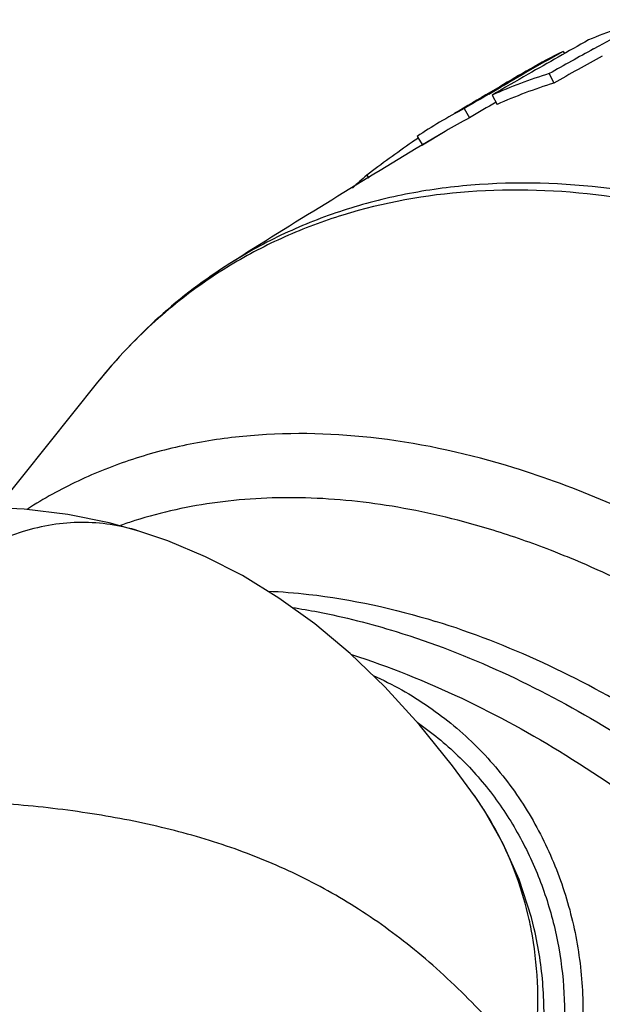
# Model space of a CAD drawing. Units: millimetres. Extents: x 0 to 210, y 0 to 297.
# Drawn here: x 146 to 151, y 255 to 264 of the extents above; entities that cross this region are included whole.
import ezdxf

# ---------------------------------------------------------------- set-up
doc = ezdxf.new("R2010")
doc.units = ezdxf.units.MM
doc.header["$LTSCALE"] = 19.36
doc.layers.get('0').update_dxf_attribs({"linetype": 'CONTINUOUS'})
for name, color, linetype in [('BEZUGSACHSEN', 7, 'CONTINUOUS'), ('FLAECHEN', 7, 'CONTINUOUS'), ('KOPIEGEOMETRIE', 7, 'CONTINUOUS'), ('RUNDUNGEN', 7, 'CONTINUOUS')]:
    doc.layers.add(name, color=color, linetype=linetype)

msp = doc.modelspace()

# ---------------------------------------------------------------- linework, layer by layer
at = {"color": 9}
for points, knots in [([(148.3854, 258.6595), (148.466, 258.6471), (148.7949, 258.59), (149.1192, 258.5076), (149.3602, 258.4333)], [0, 0, 0, 0, 0.244329, 1, 1, 1, 1]), ([(149.3602, 258.4333), (150.0391, 258.2238), (151.0416, 257.753), (152.2782, 256.9154), (153.1966, 256.1513), (154.0649, 255.2815), (155.1383, 253.9985), (156.047, 252.5775), (156.7572, 251.0693), (157.1762, 249.9248), (157.476, 248.7832), (157.6513, 247.6639), (157.6989, 246.5864), (157.6174, 245.5689), (157.4078, 244.6295), (157.1777, 244.0499), (157.0417, 243.7816)], [0, 0, 0, 0, 0.116899, 0.180003, 0.245607, 0.31315, 0.38199, 0.520619, 0.589098, 0.656057, 0.720876, 0.783033, 0.842137, 0.897965, 0.950506, 1, 1, 1, 1]), ([(148.942, 258.2176), (149.6471, 257.9911), (150.6863, 257.4867), (151.963, 256.5955), (152.9079, 255.7851), (153.7971, 254.8655), (154.8882, 253.5148), (155.8011, 252.025), (156.4991, 250.4507), (156.8994, 249.2631), (157.1718, 248.0845), (157.3112, 246.9361), (157.3149, 245.8383), (157.1821, 244.8106), (156.9144, 243.872), (156.6409, 243.302), (156.483, 243.0412)], [0, 0, 0, 0, 0.11822, 0.182045, 0.248356, 0.316552, 0.385947, 0.525232, 0.593753, 0.660533, 0.724951, 0.786496, 0.84481, 0.899732, 0.951341, 1, 1, 1, 1])]:
    msp.add_open_spline(points, degree=3, knots=knots, dxfattribs=at)
at = {"layer": 'BEZUGSACHSEN', "color": 7}
for p, q in [((149.8188, 263.1282), (149.6063, 263.0011)), ((149.8188, 263.1282), (149.6078, 262.9986)), ((146.5571, 260.7737), (145.612, 259.5933))]:
    msp.add_line(p, q, dxfattribs=at)
msp.add_arc((196.32, 185.095), 90.8379, 120.947499, 122.287518, dxfattribs=at)
at = {"layer": 'BEZUGSACHSEN', "color": 9}
for points, knots in [([(148.1547, 258.8135), (148.2831, 258.8077), (148.8158, 258.7649), (149.3416, 258.649), (149.7292, 258.5294)], [0, 0, 0, 0, 0.240649, 1, 1, 1, 1]), ([(157.0809, 243.7547), (157.2381, 244.0067), (157.5113, 244.5589), (157.7803, 245.4715), (157.9164, 246.4727), (157.9177, 247.5439), (157.7849, 248.6657), (157.5208, 249.8177), (157.1304, 250.9788), (156.4477, 252.518), (155.5531, 253.9735), (154.483, 255.2909), (153.6111, 256.1861), (152.685, 256.9728), (151.4353, 257.8338), (150.4183, 258.3168), (149.7292, 258.5294)], [0, 0, 0, 0, 0.048564, 0.100078, 0.154931, 0.213216, 0.274777, 0.339253, 0.406127, 0.474763, 0.61428, 0.683763, 0.752009, 0.818319, 0.882083, 1, 1, 1, 1])]:
    msp.add_open_spline(points, degree=3, knots=knots, dxfattribs=at)
at = {"layer": 'FLAECHEN', "color": 7}
for points in [[(146.9427, 259.3773), (146.6657, 259.454), (146.2759, 259.5335), (145.8683, 259.583), (145.4463, 259.6), (145.0128, 259.5828), (144.5725, 259.5313), (144.1278, 259.4461), (143.6912, 259.3306), (143.2683, 259.1885), (142.8639, 259.0241), (142.4864, 258.8457), (142.1351, 258.6581), (141.8179, 258.4696), (141.5816, 258.3147)], [(150.0958, 256.8929), (149.8906, 257.1723), (149.5753, 257.5626), (149.2548, 257.9139), (148.9288, 258.2277), (148.5973, 258.5053), (148.26, 258.7485), (147.9174, 258.9583), (147.5694, 259.1365), (147.2157, 259.2843), (146.9434, 259.3771)]]:
    msp.add_lwpolyline(points, dxfattribs=at)
at = {"layer": 'KOPIEGEOMETRIE', "color": 7}
for p, q in [((151.2651, 263.9313), (151.3686, 263.9884)), ((150.9286, 263.8796), (150.9399, 263.8587)), ((151.2126, 263.9022), (151.2651, 263.9313)), ((150.7982, 263.6713), (150.8402, 263.5813)), ((150.2312, 263.4786), (150.347, 263.5459)), ((150.3329, 263.5482), (150.2448, 263.4964)), ((150.2606, 263.4694), (150.3074, 263.3813)), ((150, 263.3437), (150.0491, 263.2566)), ((149.5573, 263.0809), (149.6103, 262.9962)), ((149.084, 262.7171), (149.1036, 262.6892))]:
    msp.add_line(p, q, dxfattribs=at)
for centre, radius, start, end in [((153.0485, 259.4671), 4.8957, 105.83901, 112.61479), ((194.347, 187.3153), 87.9947, 119.388141, 119.812678), ((191.3043, 192.8402), 81.7116, 119.612024, 119.89425), ((152.9559, 259.6881), 4.656, 115.81171, 120.1652), ((194.3002, 186.1121), 88.9261, 118.981898, 119.287588), ((194.3275, 186.0839), 88.8651, 118.962398, 119.298748), ((196.276, 185.1698), 90.8512, 120.170598, 120.37756), ((152.2238, 259.0575), 4.829, 107.17048, 113.98741), ((194.2268, 187.5252), 87.7528, 119.812743, 120.067742), ((191.22, 192.987), 81.5424, 119.894294, 120.08264), ((152.2532, 259.0084), 4.7862, 107.17049, 113.98739), ((196.2891, 185.1474), 90.8772, 120.442003, 120.688002), ((191.1097, 193.177), 81.3226, 120.176853, 120.365456), ((152.1531, 259.2109), 4.66, 117.51812, 120.78911), ((191.1481, 193.1169), 81.294, 120.16425, 120.368496), ((152.1831, 259.1604), 4.6188, 117.51812, 120.79021), ((152.1423, 259.2293), 4.6387, 120.7913, 123.86788), ((156.3075, 253.2187), 11.933, 124.3934, 124.72333), ((156.4416, 253.0285), 12.1656, 124.73217, 127.21348), ((152.2044, 259.1541), 4.7363, 131.21164, 133.40774)]:
    msp.add_arc(centre, radius, start, end, dxfattribs=at)
at = {"layer": 'RUNDUNGEN', "color": 9}
for p, q in [((146.7683, 261.0205), (146.7601, 261.0115)), ((150.6277, 255.6366), (150.6269, 255.6407)), ((150.6285, 255.6367), (150.6277, 255.6408))]:
    msp.add_line(p, q, dxfattribs=at)
at = {"layer": 'RUNDUNGEN', "color": 7}
for p, q in [((146.9434, 259.3771), (146.9427, 259.3773)), ((150.0958, 256.8929), (150.0954, 256.8935)), ((150.6566, 255.6423), (150.6557, 255.6464))]:
    msp.add_line(p, q, dxfattribs=at)
at = {"layer": 'RUNDUNGEN', "color": 9}
msp.add_lwpolyline([(146.7686, 261.0202), (146.7637, 261.0155), (146.7602, 261.0114)], dxfattribs=at)
at = {"layer": 'RUNDUNGEN', "color": 7}
msp.add_lwpolyline([(150.6566, 255.6424), (150.6295, 255.7501), (150.5146, 256.1054), (150.3662, 256.4422), (150.1877, 256.7563), (150.0954, 256.8935)], dxfattribs=at)
at = {"layer": 'RUNDUNGEN', "color": 9}
for centre, radius, start, end in [((150.4167, 257.6847), 4.9435, 137.70386, 141.32906), ((148.2046, 255.362), 4.3127, 107.51415, 109.39395), ((147.5699, 255.1045), 3.0949, 33.04638, 35.30006), ((147.5426, 255.0867), 3.1275, 31.7363, 33.04757), ((147.4937, 255.057), 3.1847, 27.45978, 31.72777), ((147.4186, 255.0194), 3.2687, 12.55254, 27.43641), ((147.3622, 255.006), 3.3266, 11.00064, 12.56703)]:
    msp.add_arc(centre, radius, start, end, dxfattribs=at)
for points, knots in [([(152.731, 262.2958), (152.2851, 262.4334), (151.4018, 262.6317), (150.2869, 262.6655), (149.4513, 262.5507), (148.8633, 262.3989), (148.3086, 262.1809), (147.9625, 261.9918), (147.7972, 261.8874)], [0, 0, 0, 0, 0.274211, 0.529059, 0.650562, 0.768943, 0.885088, 1, 1, 1, 1]), ([(152.652, 262.2304), (152.2155, 262.3651), (151.3501, 262.5606), (150.0613, 262.6079), (149.0491, 262.4261), (148.3125, 262.1503), (147.9698, 261.9717), (147.8058, 261.8728)], [0, 0, 0, 0, 0.274048, 0.529099, 0.768902, 0.885127, 1, 1, 1, 1]), ([(147.8058, 261.8728), (147.6146, 261.7574), (147.2467, 261.4973), (146.9204, 261.1868), (146.7683, 261.0205)], [0, 0, 0, 0, 0.497788, 1, 1, 1, 1]), ([(150.4643, 259.971), (150.0514, 260.0983), (149.2334, 260.2817), (148.201, 260.3117), (147.4277, 260.2036), (146.8838, 260.0614), (146.371, 259.8577), (146.0513, 259.6812), (145.8987, 259.5838)], [0, 0, 0, 0, 0.274269, 0.529092, 0.650569, 0.768928, 0.885067, 1, 1, 1, 1]), ([(151.6228, 259.5207), (151.5266, 259.5657), (151.1484, 259.7353), (150.7589, 259.8801), (150.4643, 259.971)], [0, 0, 0, 0, 0.25606, 1, 1, 1, 1]), ([(150.2708, 259.3842), (149.9774, 259.4747), (149.3951, 259.6174), (148.5233, 259.7089), (147.6899, 259.6698), (147.1588, 259.5543), (146.9067, 259.4748)], [0, 0, 0, 0, 0.269802, 0.525228, 0.767722, 1, 1, 1, 1]), ([(146.9427, 259.3773), (146.8554, 259.4042), (146.6774, 259.445), (146.4038, 259.4646), (146.1278, 259.4418), (145.7499, 259.3532), (145.2702, 259.1255), (144.9299, 258.8565), (144.7617, 258.7006)], [0, 0, 0, 0, 0.114481, 0.227871, 0.342376, 0.460138, 0.71269, 1, 1, 1, 1]), ([(150.9911, 259.1242), (150.9312, 259.1489), (150.6941, 259.2438), (150.4528, 259.3281), (150.2708, 259.3842)], [0, 0, 0, 0, 0.254072, 1, 1, 1, 1]), ([(153.0973, 257.9335), (152.9272, 258.0563), (152.2605, 258.5117), (151.5436, 258.896), (150.9911, 259.1242)], [0, 0, 0, 0, 0.259746, 1, 1, 1, 1]), ([(149.1445, 258.0206), (149.327, 257.9388), (149.6748, 257.7443), (150.1303, 257.365), (150.5046, 256.9141), (150.7937, 256.4073), (150.9953, 255.8594), (151.106, 255.2844), (151.126, 254.6982), (151.0772, 254.3091), (151.0363, 254.1184)], [0, 0, 0, 0, 0.128141, 0.253616, 0.377718, 0.501525, 0.625618, 0.750134, 0.875024, 1, 1, 1, 1]), ([(149.5581, 257.5816), (149.6933, 257.4876), (149.948, 257.2794), (150.2735, 256.9115), (150.5371, 256.5006), (150.7381, 256.0564), (150.8739, 255.5873), (150.966, 254.9425), (150.9365, 254.447), (150.869, 254.1288)], [0, 0, 0, 0, 0.126564, 0.251592, 0.376003, 0.500381, 0.625029, 0.750004, 1, 1, 1, 1]), ([(150.6234, 254.3249), (150.4591, 254.5318), (150.1255, 254.9167), (149.5845, 255.4219), (149.0208, 255.8352), (148.4299, 256.1647), (147.8073, 256.4194), (147.1487, 256.6084), (146.4497, 256.7409), (145.9681, 256.7944), (145.7205, 256.8144)], [0, 0, 0, 0, 0.139521, 0.268453, 0.390009, 0.507667, 0.624796, 0.744365, 0.86883, 1, 1, 1, 1]), ([(150.6855, 254.2059), (150.7093, 254.3242), (150.7517, 254.6236), (150.7526, 255.1077), (150.698, 255.4666), (150.6566, 255.6423)], [0, 0, 0, 0, 0.250298, 0.625592, 1, 1, 1, 1]), ([(150.6234, 254.3249), (150.6459, 254.4326), (150.6882, 254.7053), (150.6984, 255.1466), (150.6597, 255.4753), (150.6285, 255.6367)], [0, 0, 0, 0, 0.250335, 0.62605, 1, 1, 1, 1])]:
    msp.add_open_spline(points, degree=3, knots=knots, dxfattribs=at)
at = {"layer": 'RUNDUNGEN', "color": 7}
msp.add_open_spline([(147.7972, 261.8874), (147.5628, 261.7393), (147.116, 261.4008), (146.7323, 260.9925), (146.5571, 260.7737)], degree=3, knots=[0, 0, 0, 0, 0.497253, 1, 1, 1, 1], dxfattribs=at)

doc.saveas('drawing.dxf')
